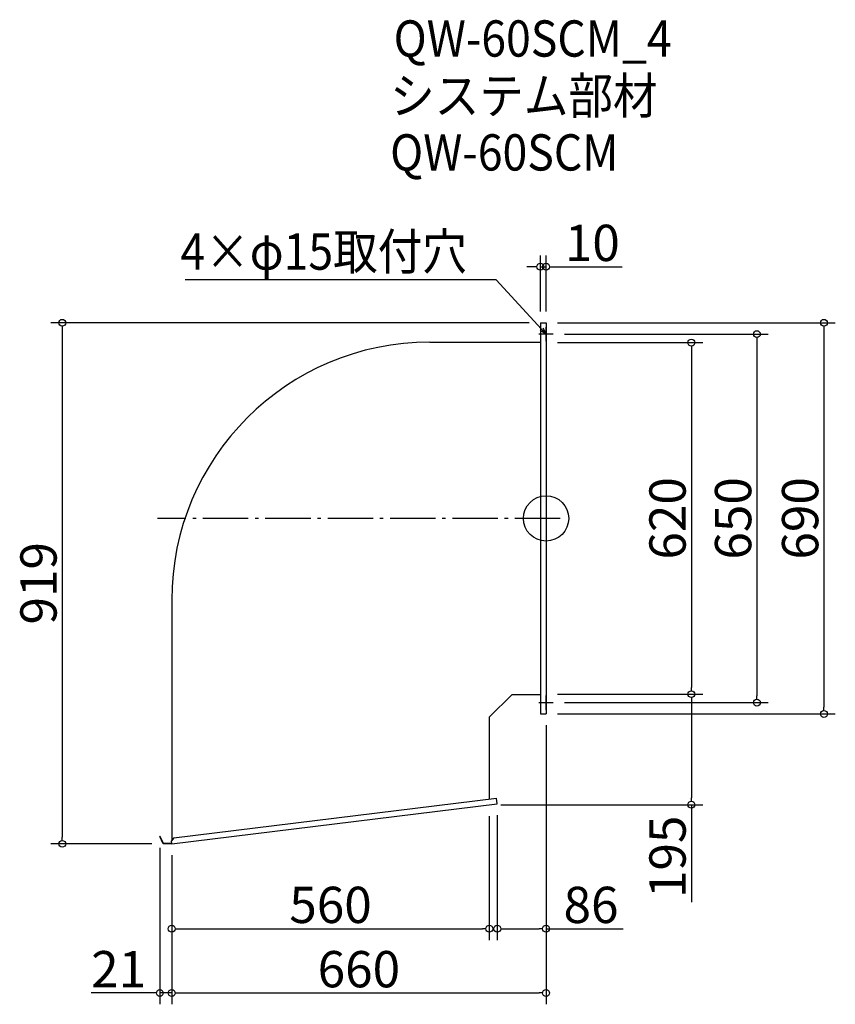
# Model space of a CAD drawing. Extents: x -617 to 821, y -479 to 1257.
import ezdxf

# ---------------------------------------------------------------- set-up
doc = ezdxf.new("R2010")
doc.units = 0
doc.header["$LTSCALE"] = 20
doc.header["$MEASUREMENT"] = 0
doc.header["$PDMODE"] = 3
doc.header["$PDSIZE"] = -2
doc.linetypes.add('DASHDOT', pattern=[5.5, 4, -0.6, 0.3, -0.6])
doc.layers.get('0').update_dxf_attribs({"linetype": 'CONTINUOUS'})
for name, color, linetype in [('ARRANGE', 1, 'CONTINUOUS'), ('BASIS', 6, 'DASHDOT'), ('DETAIL', 5, 'CONTINUOUS'), ('ETC', 61, 'CONTINUOUS'), ('NOTE', 4, 'CONTINUOUS'), ('OUTLINE', 3, 'CONTINUOUS'), ('SIZE', 30, 'CONTINUOUS')]:
    doc.layers.add(name, color=color, linetype=linetype)
doc.styles.get("Standard").update_dxf_attribs({"font": 'SIMPLEX.shx', "width": 0.9, "height": 64, "bigfont": 'BIGFONT.shx'})

# ---------------------------------------------------------------- blocks, each defined once
blk = doc.blocks.new('_DOTBLANK')
at = {"color": 0, "linetype": 'ByBlock'}
blk.add_line((-0.5, 0), (-1, 0), dxfattribs=at)
blk.add_circle((0, 0), 0.5, dxfattribs=at)
blk = doc.blocks.new('_OPEN30')
at = {"color": 0, "linetype": 'ByBlock'}
for p, q in [((-1, 0.27), (0, 0)), ((0, 0), (-1, -0.27)), ((0, 0), (-1, 0))]:
    blk.add_line(p, q, dxfattribs=at)

msp = doc.modelspace()

# ---------------------------------------------------------------- linework, layer by layer
at = {"layer": 'ARRANGE'}
msp.add_circle((311, 377.9), 40, dxfattribs=at)
msp.add_point((311, 377.9), dxfattribs=at)
at = {"layer": 'BASIS'}
msp.add_line((336, 377.9), (-374, 377.9), dxfattribs=at)
at = {"layer": 'DETAIL'}
for p, q in [((301, 722.9), (301, 32.9)), ((301, 722.9), (311, 722.9)), ((311, 722.9), (311, 32.9)), ((106, 688.7), (301, 688.7)), ((-349, 233.7), (-349, -190.3)), ((251, 67.1), (211, 27.1)), ((251, 67.1), (301, 67.1)), ((211, 27.1), (211, -117)), ((301, 32.9), (311, 32.9)), ((-345.2, -185.5), (223.9, -115.4)), ((-349, -196.1), (225, -125.3)), ((-369.2, -182.9), (-370, -183.2)), ((-364, -196.1), (-370, -183.2)), ((-363.4, -195.3), (-369.2, -182.9)), ((-345.2, -185.5), (-349.5, -191.1)), ((-349, -196.1), (-364, -196.1)), ((-349, -195.3), (-363.4, -195.3)), ((-349, -196.1), (-349.5, -191.1))]:
    msp.add_line(p, q, dxfattribs=at)
msp.add_arc((106, 233.7), 455, 90, 180, dxfattribs=at)
at = {"layer": 'NOTE'}
for p, q in [((311, 690.4), (311, 715.4)), ((323.5, 702.9), (298.5, 702.9)), ((298.5, 52.9), (323.5, 52.9)), ((311, 40.4), (311, 65.4))]:
    msp.add_line(p, q, dxfattribs=at)
msp.add_lwpolyline([(302.9, 711.8), (223.2, 798.5), (-325.4, 798.5)], dxfattribs=at)
at = {"layer": 'OUTLINE'}
for p, q in [((301, 722.9), (301, 32.9)), ((301, 722.9), (311, 722.9)), ((311, 722.9), (311, 32.9)), ((106, 688.7), (301, 688.7)), ((-349, 233.7), (-349, -190.3)), ((251, 67.1), (211, 27.1)), ((251, 67.1), (301, 67.1)), ((211, 27.1), (211, -117)), ((301, 32.9), (311, 32.9)), ((-345.2, -185.5), (223.9, -115.4)), ((225, -125.3), (223.9, -115.4)), ((-349, -196.1), (225, -125.3)), ((-369.2, -182.9), (-370, -183.2)), ((-364, -196.1), (-370, -183.2)), ((-363.4, -195.3), (-369.2, -182.9)), ((-345.2, -185.5), (-349.5, -191.1)), ((-349, -196.1), (-364, -196.1)), ((-349, -195.3), (-363.4, -195.3)), ((-349, -196.1), (-349.5, -191.1))]:
    msp.add_line(p, q, dxfattribs=at)
msp.add_arc((106, 233.7), 455, 90, 180, dxfattribs=at)
at = {"layer": 'SIZE'}
for p, q in [((301, 742.9), (301, 841.8)), ((311, 742.9), (311, 841.8)), ((289, 821.8), (277, 821.8)), ((301, 821.8), (311, 821.8)), ((323, 821.8), (445.1, 821.8)), ((281, 722.9), (-561.9, 722.9)), ((331, 722.9), (821, 722.9)), ((-541.9, 710.9), (-541.9, -184.1)), ((343.5, 702.9), (702.8, 702.9)), ((801, 710.9), (801, 44.9)), ((331, 687.9), (587.2, 687.9)), ((682.8, 690.9), (682.8, 64.9)), ((567.2, 675.9), (567.2, 79.9)), ((331, 67.9), (587.2, 67.9)), ((331, 67.9), (587.2, 67.9)), ((343.5, 52.9), (702.8, 52.9)), ((567.2, 55.9), (567.2, -115.1)), ((331, 32.9), (821, 32.9)), ((311, 12.9), (311, -479.2)), ((311, 12.9), (311, -365.8)), ((231, -127.1), (587.2, -127.1)), ((567.2, -127.1), (567.2, -299)), ((211, -147.1), (211, -365.8)), ((225, -145.3), (225, -365.8)), ((-384, -196.1), (-561.9, -196.1)), ((-370, -203.2), (-370, -479.2)), ((-349, -216.1), (-349, -365.8)), ((-349, -216.1), (-349, -479.2)), ((-349, -216.1), (-349, -479.2)), ((-337, -345.8), (199, -345.8)), ((237, -345.8), (299, -345.8)), ((311, -345.8), (446.9, -345.8)), ((-382, -459.2), (-491.1, -459.2)), ((-349, -459.2), (-370, -459.2)), ((-337, -459.2), (299, -459.2)), ((-337, -459.2), (-325, -459.2))]:
    msp.add_line(p, q, dxfattribs=at)

# ---------------------------------------------------------------- block references
at = {"layer": 'NOTE', "xscale": 11.99999999999906, "yscale": 12, "zscale": 12, "rotation": 312.6090116116846}
msp.add_blockref('_OPEN30', (311, 702.9), dxfattribs=at)
at = {"layer": 'SIZE', "xscale": 12, "yscale": 12, "zscale": 12}
for p in [(301, 821.8), (211, -345.8), (311, -345.8), (-370, -459.2), (311, -459.2)]:
    msp.add_blockref('_DOTBLANK', p, dxfattribs=at)
for p, rotation in [((311, 821.8), 180), ((-541.9, 722.9), 90), ((801, 722.9), 90), ((682.8, 702.9), 90), ((567.2, 687.9), 90), ((567.2, 67.9), 270), ((567.2, 67.9), 90), ((682.8, 52.9), 270), ((801, 32.9), 270), ((567.2, -127.1), 270), ((-541.9, -196.1), 270), ((-349, -345.8), 180), ((225, -345.8), 180), ((-349, -459.2), 180), ((-349, -459.2), 180)]:
    msp.add_blockref('_DOTBLANK', p, dxfattribs=dict(at, rotation=rotation))

# ---------------------------------------------------------------- texts
at = {"layer": 'ETC', "width": 0.9}
for s, p in [('QW-60SCM_4', (42.3, 1192.3)), ('システム部材', (36.1, 1091.4)), ('QW-60SCM', (36.1, 991.4))]:
    msp.add_text(s, height=64, dxfattribs=at).set_placement(p)
at = {"layer": 'NOTE', "width": 0.9}
msp.add_text('4×φ15取付穴', height=64, dxfattribs=at).set_placement((-333.6, 816.5))
at = {"layer": 'SIZE', "char_height": 64, "attachment_point": 5}
for s, insert in [('\\A1;10', (392.6, 863.8)), ('\\A1;560', (-69, -303.8)), ('\\A1;86', (390.3, -303.8)), ('\\A1;21', (-442.7, -417.2)), ('\\A1;660', (-19, -417.2))]:
    msp.add_mtext(s, dxfattribs=dict(at, insert=insert))
at = {"layer": 'SIZE', "char_height": 64, "attachment_point": 5, "rotation": 90}
for s, insert in [('\\A1;620', (525.2, 377.9)), ('\\A1;650', (640.8, 377.9)), ('\\A1;690', (759, 377.9)), ('\\A1;919', (-583.9, 263.4)), ('\\A1;195', (525.2, -219))]:
    msp.add_mtext(s, dxfattribs=dict(at, insert=insert))

doc.saveas('drawing.dxf')
